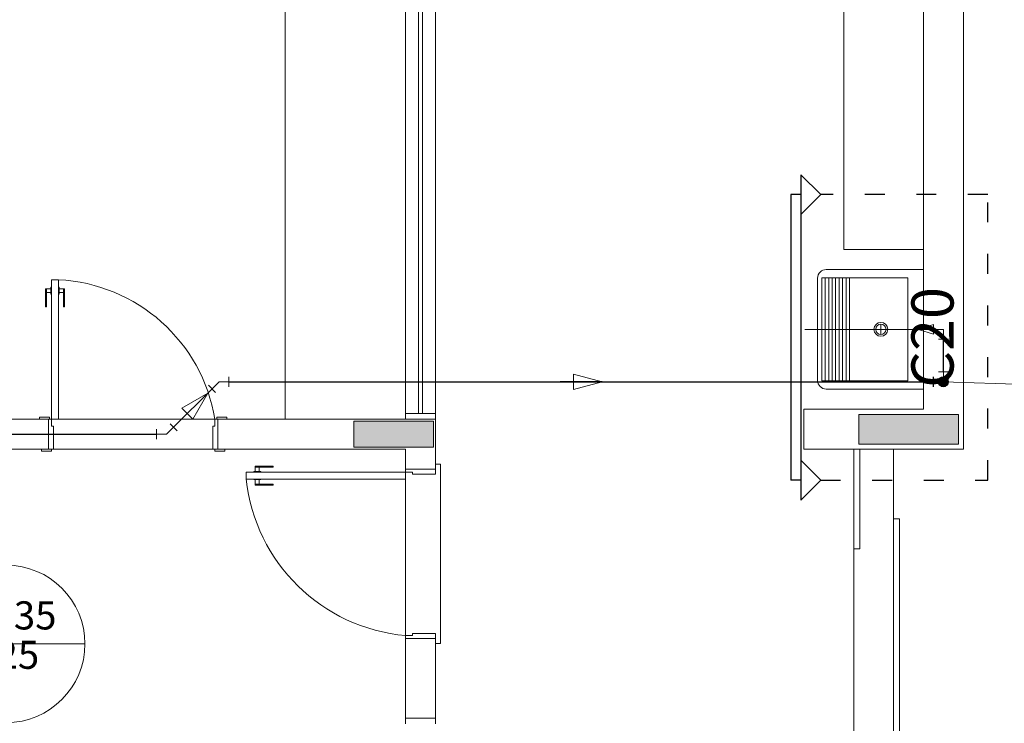
# Model space of a CAD drawing. Units: inches. Extents: x 4206 to 5021, y 2940 to 3129.
# Drawn here: x 4524 to 4529, y 3076 to 3079 of the extents above; entities that cross this region are included whole.
import ezdxf

# ---------------------------------------------------------------- set-up
doc = ezdxf.new("R2010")
doc.units = ezdxf.units.IN
doc.header["$MEASUREMENT"] = 0
doc.linetypes.add('DOT2', pattern=[3.175, 0, -3.175])
for name, color, linetype, lineweight in [(' TERREO', 9, 'Continuous', 20), ('AF-Colunas', 4, 'Continuous', 30), ('AF-Conexões', 9, 'Continuous', 20), ('AF-Conexões detalhe', 9, 'Continuous', 20), ('AF-Indicação coluna', 5, 'Continuous', 20), ('AF-Sentido tubo', 9, 'Continuous', 20), ('AF-Textos coluna', 7, 'Continuous', 20), ('AF-Tubos', 4, 'Continuous', 30), ('AF-Tubos detalhe', 4, 'Continuous', 30), ('DI-Cortes', 2, 'Continuous', 30)]:
    doc.layers.add(name, color=color, linetype=linetype, lineweight=lineweight)
doc.styles.add('ARIAL', font='arial.ttf', dxfattribs={"height": 0.125})
doc.dimstyles.get("Standard").update_dxf_attribs({"dimtxt": 0.18, "dimasz": 0.18, "dimexe": 0.18, "dimexo": 0.0625, "dimgap": 0.09, "dimtad": 0, "dimtih": 1, "dimtoh": 1, "dimdec": 4, "dimzin": 0, "dimdsep": 46, "dimtxsty": 'Standard', "dimcen": 0.09, "dimadec": 0, "dimazin": 0, "dimtfac": 1, "dimtdec": 4, "dimtofl": 0, "dimtmove": 0, "dimatfit": 3, "dimfxl": 0, "dimtolj": 1, "dimtzin": 0, "dimarcsym": 0})

msp = doc.modelspace()

# ---------------------------------------------------------------- hatches: boundary and pattern name
at = {"layer": ' TERREO', "linetype": 'Continuous'}
for points in [[(4525.2678, 3077.2309), (4525.2678, 3077.1659), (4525.2678, 3077.1009), (4525.4678, 3077.1009), (4525.4678, 3077.1009), (4525.6673, 3077.1009), (4525.6673, 3077.1659), (4525.6673, 3077.2309), (4525.4678, 3077.2309), (4525.4678, 3077.2309), (4525.2678, 3077.2309), (4525.2678, 3077.2309)], [(4527.8028, 3077.2659), (4527.8028, 3077.1909), (4527.8028, 3077.1909), (4527.8028, 3077.1164), (4527.8028, 3077.1164), (4528.0528, 3077.1164), (4528.3028, 3077.1164), (4528.3028, 3077.1909), (4528.3028, 3077.1909), (4528.3028, 3077.2659), (4528.3028, 3077.2659), (4528.0528, 3077.2659), (4527.8028, 3077.2659), (4527.8028, 3077.2659)]]:
    msp.add_hatch(color=9, dxfattribs=at).paths.add_polyline_path(points)

# ---------------------------------------------------------------- linework, layer by layer
at = {"layer": ' TERREO', "color": 9}
for p, q in [((4528.3278, 3077.0909), (4528.3278, 3079.9914)), ((4528.3278, 3077.0909), (4528.3278, 3079.9914)), ((4527.7278, 3079.7924), (4527.7278, 3078.0924)), ((4528.1278, 3077.2924), (4528.1278, 3079.7924)), ((4524.9228, 3079.3409), (4524.9228, 3077.2414)), ((4525.5273, 3079.3109), (4525.5273, 3077.2709)), ((4525.5923, 3079.3109), (4525.5923, 3077.2709)), ((4525.6123, 3079.3109), (4525.6123, 3077.2709)), ((4525.6773, 3077.2709), (4525.6773, 3079.3109)), ((4527.7278, 3078.0924), (4528.1278, 3078.0924)), ((4528.1278, 3077.9924), (4527.6393, 3077.9924)), ((4523.7853, 3077.9409), (4523.7503, 3077.9409)), ((4523.7503, 3077.9409), (4523.7503, 3077.2414)), ((4523.7853, 3077.9409), (4523.7853, 3077.2414)), ((4527.5958, 3077.9494), (4527.5958, 3077.4359)), ((4528.0498, 3077.9514), (4527.6178, 3077.9514)), ((4527.6178, 3077.4334), (4527.6178, 3077.9514)), ((4527.6348, 3077.4334), (4527.6348, 3077.9514)), ((4527.6523, 3077.4334), (4527.6523, 3077.9514)), ((4527.6693, 3077.4334), (4527.6693, 3077.9514)), ((4527.6868, 3077.4334), (4527.6868, 3077.9514)), ((4527.7043, 3077.4334), (4527.7043, 3077.9514)), ((4527.7213, 3077.4334), (4527.7213, 3077.9514)), ((4527.7388, 3077.4334), (4527.7388, 3077.9514)), ((4527.7558, 3077.4334), (4527.7558, 3077.9514)), ((4528.0498, 3077.9514), (4528.0498, 3077.4334)), ((4523.7198, 3077.8964), (4523.7473, 3077.8964)), ((4523.7198, 3077.8964), (4523.7198, 3077.8059)), ((4523.7253, 3077.8964), (4523.7253, 3077.8059)), ((4523.7253, 3077.8764), (4523.7473, 3077.8764)), ((4523.7473, 3077.9034), (4523.7473, 3077.8684)), ((4523.7473, 3077.9034), (4523.7503, 3077.9034)), ((4523.7883, 3077.9034), (4523.7853, 3077.9034)), ((4523.7883, 3077.9034), (4523.7883, 3077.8684)), ((4523.8148, 3077.8964), (4523.7883, 3077.8964)), ((4523.8103, 3077.8764), (4523.7883, 3077.8764)), ((4523.8103, 3077.8964), (4523.8103, 3077.8059)), ((4523.8148, 3077.8964), (4523.8148, 3077.8059)), ((4523.7473, 3077.8684), (4523.7503, 3077.8684)), ((4523.7883, 3077.8684), (4523.7853, 3077.8684)), ((4523.7198, 3077.8059), (4523.7253, 3077.8059)), ((4523.8148, 3077.8059), (4523.8103, 3077.8059)), ((4528.1363, 3077.6924), (4527.5313, 3077.6924)), ((4527.8873, 3077.6924), (4527.9393, 3077.6924)), ((4527.9138, 3077.7184), (4527.9138, 3077.6664)), ((4527.6178, 3077.4334), (4528.0498, 3077.4334)), ((4528.1278, 3077.3924), (4527.6393, 3077.3924)), ((4527.5278, 3077.2924), (4527.5278, 3077.0909)), ((4528.1278, 3077.2924), (4527.5278, 3077.2924)), ((4519.5278, 3077.2409), (4523.7353, 3077.2414)), ((4523.6898, 3077.2414), (4523.6898, 3077.2514)), ((4523.6898, 3077.2514), (4523.7403, 3077.2514)), ((4523.7353, 3077.2414), (4523.7353, 3077.0909)), ((4523.7353, 3077.2414), (4523.7403, 3077.2414)), ((4523.7403, 3077.2514), (4523.7403, 3077.2414)), ((4523.7403, 3077.2414), (4523.7503, 3077.2414)), ((4523.7503, 3077.2414), (4523.7853, 3077.2414)), ((4523.7503, 3077.2414), (4523.7503, 3077.2059)), ((4523.7853, 3077.2414), (4524.5703, 3077.2414)), ((4524.5803, 3077.2414), (4524.5703, 3077.2414)), ((4524.5703, 3077.2414), (4524.5703, 3077.2059)), ((4524.6303, 3077.2514), (4524.5803, 3077.2514)), ((4524.5803, 3077.2514), (4524.5803, 3077.2414)), ((4524.5848, 3077.2414), (4524.5803, 3077.2414)), ((4524.5848, 3077.2414), (4525.6778, 3077.2414)), ((4524.5848, 3077.2414), (4524.5848, 3077.0909)), ((4524.6303, 3077.2414), (4524.6303, 3077.2514)), ((4525.2678, 3077.2309), (4525.2678, 3077.1659)), ((4525.4678, 3077.2309), (4525.2678, 3077.2309)), ((4525.6673, 3077.2309), (4525.4678, 3077.2309)), ((4525.5273, 3077.2709), (4525.5273, 3077.2414)), ((4525.6773, 3077.2709), (4525.5273, 3077.2709)), ((4525.5273, 3077.2709), (4525.6773, 3077.2709)), ((4525.5273, 3077.2414), (4525.6773, 3077.2414)), ((4525.6673, 3077.1659), (4525.6673, 3077.2309)), ((4525.6773, 3077.2414), (4525.6773, 3077.2709)), ((4525.6778, 3076.9914), (4525.6778, 3077.2414)), ((4527.8028, 3077.2659), (4527.8028, 3077.1909)), ((4528.0528, 3077.2659), (4527.8028, 3077.2659)), ((4528.3028, 3077.2659), (4528.0528, 3077.2659)), ((4528.3028, 3077.1909), (4528.3028, 3077.2659)), ((4523.7503, 3077.2059), (4523.7603, 3077.2059)), ((4523.7603, 3077.2059), (4523.7603, 3077.0909)), ((4524.5703, 3077.2059), (4524.5603, 3077.2059)), ((4524.5603, 3077.2059), (4524.5603, 3077.0909)), ((4527.8028, 3077.1909), (4527.8028, 3077.1164)), ((4528.3028, 3077.1164), (4528.3028, 3077.1909)), ((4525.2678, 3077.1659), (4525.2678, 3077.1009)), ((4525.6673, 3077.1009), (4525.6673, 3077.1659)), ((4519.5278, 3077.0909), (4523.7353, 3077.0909)), ((4523.6998, 3077.0809), (4523.6998, 3077.0909)), ((4523.7503, 3077.0809), (4523.6998, 3077.0809)), ((4523.7353, 3077.0909), (4523.7503, 3077.0909)), ((4523.7603, 3077.0909), (4523.7503, 3077.0909)), ((4523.7503, 3077.0909), (4523.7503, 3077.0809)), ((4524.5603, 3077.0909), (4523.7603, 3077.0909)), ((4524.5603, 3077.0909), (4524.5703, 3077.0909)), ((4524.5703, 3077.0909), (4524.5703, 3077.0809)), ((4524.5848, 3077.0909), (4524.5703, 3077.0909)), ((4524.5703, 3077.0809), (4524.6203, 3077.0809)), ((4524.5848, 3077.0909), (4525.5278, 3077.0909)), ((4524.6203, 3077.0809), (4524.6203, 3077.0909)), ((4525.2678, 3077.1009), (4525.4678, 3077.1009)), ((4525.4678, 3077.1009), (4525.6673, 3077.1009)), ((4525.5278, 3076.9914), (4525.5278, 3077.0909)), ((4528.3278, 3077.0909), (4527.5278, 3077.0909)), ((4528.3278, 3077.0909), (4527.5278, 3077.0909)), ((4527.7778, 3077.0909), (4527.7778, 3072.1409)), ((4527.8078, 3077.0909), (4527.7778, 3077.0909)), ((4527.7778, 3077.0909), (4527.7778, 3076.5909)), ((4527.8028, 3077.1164), (4528.0528, 3077.1164)), ((4527.8078, 3076.5909), (4527.8078, 3077.0909)), ((4527.8678, 3077.0909), (4528.3278, 3077.0909)), ((4527.8678, 3077.0909), (4528.3278, 3077.0909)), ((4527.9778, 3077.0909), (4527.9778, 3072.1409)), ((4528.0528, 3077.1164), (4528.3028, 3077.1164)), ((4524.7728, 3077.0064), (4524.7728, 3076.9789)), ((4524.7728, 3077.0064), (4524.8628, 3077.0064)), ((4524.7728, 3077.0014), (4524.8628, 3077.0014)), ((4524.7923, 3077.0014), (4524.7923, 3076.9789)), ((4524.8628, 3077.0064), (4524.8628, 3077.0014)), ((4525.5278, 3076.9914), (4525.6778, 3076.9914)), ((4525.5278, 3076.9914), (4525.5278, 3076.9759)), ((4525.7028, 3077.0164), (4525.6778, 3077.0164)), ((4525.6778, 3076.9914), (4525.6778, 3076.9759)), ((4525.7028, 3076.1164), (4525.7028, 3077.0164)), ((4524.7278, 3076.9409), (4524.7278, 3076.9759)), ((4524.7278, 3076.9759), (4525.5278, 3076.9759)), ((4524.7278, 3076.9409), (4525.5278, 3076.9409)), ((4524.7653, 3076.9789), (4524.8003, 3076.9789)), ((4524.7653, 3076.9789), (4524.7653, 3076.9759)), ((4524.7653, 3076.9384), (4524.7653, 3076.9409)), ((4524.7653, 3076.9384), (4524.8003, 3076.9384)), ((4524.7728, 3076.9109), (4524.7728, 3076.9384)), ((4524.7923, 3076.9159), (4524.7923, 3076.9384)), ((4524.8003, 3076.9789), (4524.8003, 3076.9759)), ((4524.8003, 3076.9384), (4524.8003, 3076.9409)), ((4525.5278, 3076.9759), (4525.5278, 3076.9409)), ((4525.5278, 3076.9759), (4525.5628, 3076.9759)), ((4525.5278, 3076.9409), (4525.5278, 3076.1559)), ((4525.5628, 3076.9759), (4525.5628, 3076.9659)), ((4525.5628, 3076.9659), (4525.6778, 3076.9659)), ((4525.6778, 3076.9659), (4525.6778, 3076.9759)), ((4524.7728, 3076.9159), (4524.8628, 3076.9159)), ((4524.7728, 3076.9109), (4524.8628, 3076.9109)), ((4524.8628, 3076.9109), (4524.8628, 3076.9159)), ((4528.0078, 3076.7414), (4527.9778, 3076.7414)), ((4527.9778, 3076.7414), (4527.9778, 3075.5409)), ((4528.0078, 3075.5409), (4528.0078, 3076.7414)), ((4527.7778, 3076.5909), (4527.8078, 3076.5909)), ((4525.5278, 3076.1464), (4525.5278, 3076.1559)), ((4525.5278, 3076.1559), (4525.5628, 3076.1559)), ((4525.5278, 3076.1414), (4525.5278, 3076.1464)), ((4525.5278, 3076.1414), (4525.6778, 3076.1414)), ((4525.5278, 3076.1414), (4525.5278, 3075.7424)), ((4525.5628, 3076.1559), (4525.5628, 3076.1659)), ((4525.5628, 3076.1659), (4525.6778, 3076.1659)), ((4525.6773, 3075.7424), (4525.6778, 3076.1414)), ((4525.6778, 3076.1659), (4525.6778, 3076.1559)), ((4525.6778, 3076.1414), (4525.6778, 3076.1559)), ((4525.6778, 3076.1164), (4525.7028, 3076.1164)), ((4525.5273, 3075.7124), (4525.5273, 3075.7424)), ((4525.5273, 3075.7424), (4525.6773, 3075.7424)), ((4525.6773, 3075.7424), (4525.6773, 3075.7124))]:
    msp.add_line(p, q, dxfattribs=at)
for radius in [0.0346, 0.0259]:
    msp.add_circle((4527.9138, 3077.6924), radius, dxfattribs=at)
for centre, radius, start, end in [((4527.6393, 3077.9494), 0.0432, 90, 180), ((4523.7448, 3077.1059), 0.8362, 9.3041, 87.2474), ((4527.6393, 3077.4359), 0.0432, 180, 270), ((4525.6043, 3077.0344), 0.8815, 186.069, 265.016)]:
    msp.add_arc(centre, radius, start, end, dxfattribs=at)
at = {"layer": 'AF-Colunas', "linetype": 'Continuous'}
for p, q in [((4528.1773, 3077.4042), (4528.1773, 3077.4542)), ((4528.2273, 3077.4292), (4528.1773, 3077.4292))]:
    msp.add_line(p, q, dxfattribs=at)
at = {"layer": 'AF-Colunas', "linetype": 'Continuous', "const_width": 0.025}
msp.add_lwpolyline([(4528.2398, 3077.4292, 1), (4528.2148, 3077.4292, 1)], format="xyb", close=True, dxfattribs=at)
at = {"layer": 'AF-Colunas', "linetype": 'Continuous'}
msp.add_circle((4528.2273, 3077.4292), 0.025, dxfattribs=at)
at = {"layer": 'AF-Conexões', "linetype": 'Continuous'}
for p, q in [((4524.5911, 3077.4292), (4524.5558, 3077.3938)), ((4524.5911, 3077.4292), (4524.6411, 3077.4292)), ((4524.6411, 3077.4542), (4524.6411, 3077.4042)), ((4524.5735, 3077.3762), (4524.5381, 3077.4115)), ((4524.2779, 3077.1909), (4524.2779, 3077.1409)), ((4524.3279, 3077.1659), (4524.3632, 3077.2013)), ((4524.3456, 3077.219), (4524.3809, 3077.1836)), ((4524.3279, 3077.1659), (4524.2779, 3077.1659))]:
    msp.add_line(p, q, dxfattribs=at)
at = {"layer": 'AF-Conexões detalhe', "linetype": 'Continuous'}
for p, q in [((4528.1778, 3077.7174), (4528.1028, 3077.6924)), ((4528.2278, 3077.6924), (4528.1028, 3077.6924)), ((4528.1778, 3077.6674), (4528.1028, 3077.6924)), ((4528.1778, 3077.7174), (4528.1778, 3077.6674)), ((4528.2278, 3077.6924), (4528.2277, 3077.6424)), ((4528.2527, 3077.6424), (4528.2027, 3077.6425)), ((4528.2024, 3077.4793), (4528.2524, 3077.4792)), ((4528.2273, 3077.4292), (4528.2274, 3077.4792))]:
    msp.add_line(p, q, dxfattribs=at)
msp.add_circle((4528.2273, 3077.4292), 0.025, dxfattribs=at)
msp.add_circle((4528.2273, 3077.4292), 0.025, dxfattribs=at)
at = {"layer": 'AF-Indicação coluna'}
for p, q in [((4528.2273, 3077.4292), (4528.7103, 3077.4131)), ((4523.1279, 3076.1143), (4523.9179, 3076.1143))]:
    msp.add_line(p, q, dxfattribs=at)
msp.add_circle((4523.5229, 3076.1143), 0.395, dxfattribs=at)
at = {"layer": 'AF-Sentido tubo'}
for p, q in [((4526.5151, 3077.4292), (4526.3702, 3077.468)), ((4526.3702, 3077.468), (4526.3702, 3077.3904)), ((4526.3702, 3077.3904), (4526.5151, 3077.4292)), ((4524.5344, 3077.3724), (4524.4045, 3077.2974)), ((4524.4594, 3077.2425), (4524.5344, 3077.3724)), ((4524.4045, 3077.2974), (4524.4594, 3077.2425))]:
    msp.add_line(p, q, dxfattribs=at)
at = {"layer": 'AF-Tubos'}
for p, q in [((4524.6411, 3077.4292), (4528.1773, 3077.4292)), ((4524.3632, 3077.2013), (4524.5558, 3077.3938)), ((4521.4741, 3077.1659), (4524.2779, 3077.1659))]:
    msp.add_line(p, q, dxfattribs=at)
at = {"layer": 'AF-Tubos detalhe'}
msp.add_line((4528.2274, 3077.4792), (4528.2277, 3077.6424), dxfattribs=at)
at = {"layer": 'DI-Cortes', "linetype": 'Continuous'}
for p, q in [((4527.5117, 3078.4682), (4527.6117, 3078.3682)), ((4527.5117, 3078.4682), (4527.5117, 3078.2682)), ((4527.4617, 3078.3682), (4527.4617, 3076.9357)), ((4527.5117, 3078.3682), (4527.4617, 3078.3682)), ((4527.5117, 3078.3682), (4527.5117, 3076.9357)), ((4527.5117, 3078.2682), (4527.6117, 3078.3682)), ((4527.5117, 3077.0357), (4527.6117, 3076.9357)), ((4527.5117, 3077.0357), (4527.5117, 3076.8357)), ((4527.5117, 3076.9357), (4527.4617, 3076.9357)), ((4527.5117, 3076.8357), (4527.6117, 3076.9357))]:
    msp.add_line(p, q, dxfattribs=at)
at = {"layer": 'DI-Cortes', "linetype": 'DOT2', "ltscale": 0.05}
for p, q in [((4528.4509, 3078.3682), (4527.6117, 3078.3682)), ((4528.4509, 3076.9357), (4528.4509, 3078.3682)), ((4527.6117, 3076.9357), (4528.4509, 3076.9357))]:
    msp.add_line(p, q, dxfattribs=at)

# ---------------------------------------------------------------- texts
at = {"layer": 'AF-Textos coluna', "char_height": 0.1412, "attachment_point": 8, "line_spacing_factor": 0.798, "style": 'ARIAL'}
for s, insert, width in [('AF-35', (4523.5229, 3076.1425), 0.8472), ('ø25', (4523.5229, 3075.945), 0.50832)]:
    msp.add_mtext(s, dxfattribs=dict(at, insert=insert, width=width))
at = {"layer": 'DI-Cortes', "color": 2, "insert": (4528.345, 3077.6519), "char_height": 0.2118, "width": 0.76248, "attachment_point": 8, "rotation": 90.0002, "line_spacing_factor": 0.798, "style": 'ARIAL'}
msp.add_mtext('C20', dxfattribs=at)

# ---------------------------------------------------------------- leaders
at = {"layer": 'AF-Sentido tubo', "has_arrowhead": 0}
for points in [[(4526.5151, 3077.4292), (4526.3033, 3077.4292)], [(4524.5344, 3077.3724), (4524.3846, 3077.2227)]]:
    msp.add_leader(points, dimstyle='Standard', dxfattribs=at)

doc.saveas('drawing.dxf')
